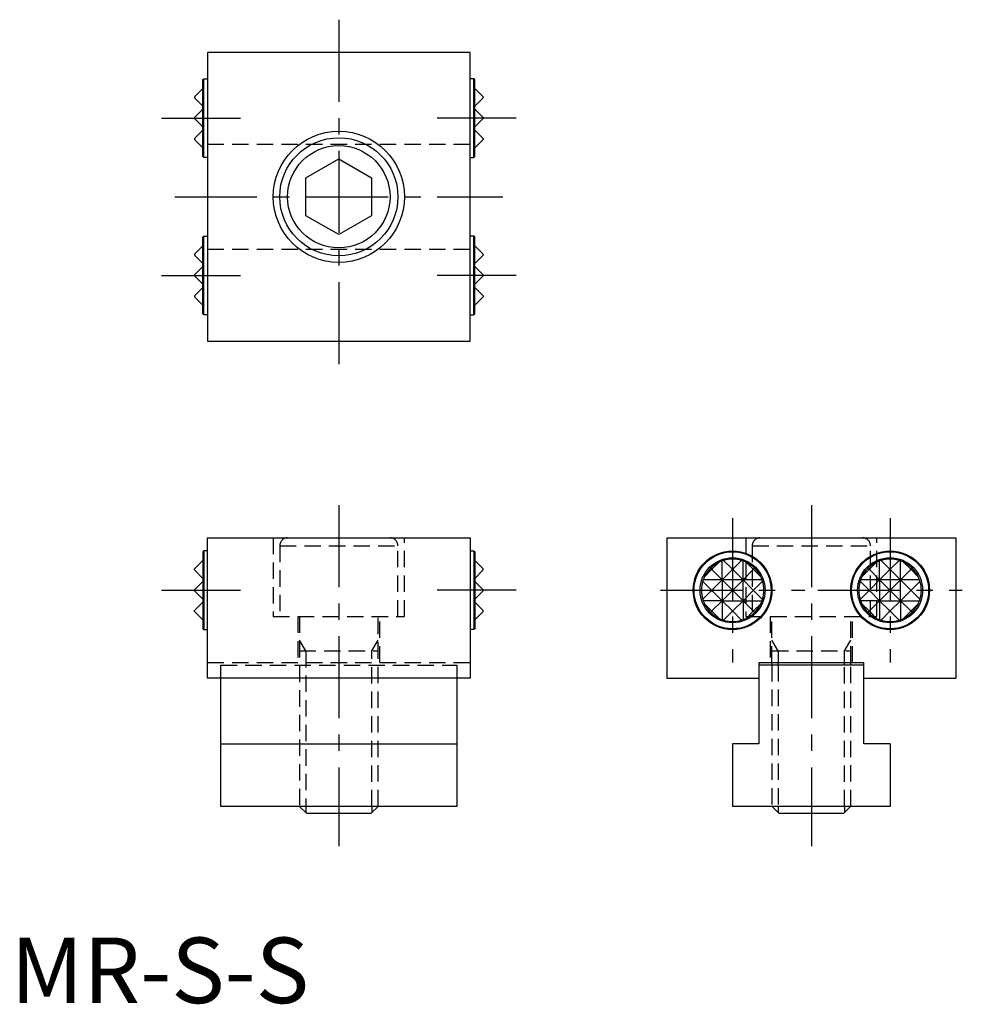
# Model space of a CAD drawing. Extents: x 1 to 145, y 0 to 150.
import ezdxf

# ---------------------------------------------------------------- set-up
doc = ezdxf.new("R2010")
doc.units = 0
doc.header["$LTSCALE"] = 10
doc.header["$MEASUREMENT"] = 0
doc.linetypes.add('CENTER', pattern=[2, 1.25, -0.25, 0.25, -0.25])
doc.linetypes.add('HIDDEN', pattern=[0.375, 0.25, -0.125])
doc.layers.get('0').update_dxf_attribs({"linetype": 'CONTINUOUS'})
for name, color, linetype in [('1', 1, 'CENTER'), ('2', 2, 'HIDDEN'), ('3', 3, 'CONTINUOUS')]:
    doc.layers.add(name, color=color, linetype=linetype)
doc.styles.add('Standard1', font='arial.ttf')

msp = doc.modelspace()

# ---------------------------------------------------------------- linework, layer by layer
for p, q in [((30, 144.95), (30, 100.95)), ((70, 144.95), (30, 144.95)), ((70, 100.95), (70, 144.95)), ((29.27, 140.82), (29.41, 140.95)), ((29.27, 129.08), (29.27, 140.82)), ((29.41, 140.95), (30, 140.95)), ((29.41, 128.95), (29.41, 140.95)), ((70.59, 140.95), (70, 140.95)), ((70.73, 140.82), (70.59, 140.95)), ((70.59, 128.95), (70.59, 140.95)), ((70.73, 129.08), (70.73, 140.82)), ((28, 138.2), (29.27, 139.48)), ((28, 138.2), (28, 138.05)), ((72, 138.2), (70.73, 139.48)), ((72, 138.2), (72, 138.05)), ((28, 138.05), (29.27, 136.77)), ((72, 138.05), (70.73, 136.77)), ((29.27, 136.3), (28, 135.03)), ((70.73, 136.3), (72, 135.03)), ((28, 135.03), (28, 134.87)), ((28, 134.87), (29.27, 133.6)), ((72, 134.87), (70.73, 133.6)), ((72, 135.03), (72, 134.87)), ((29.27, 133.13), (28, 131.85)), ((70.73, 133.13), (72, 131.85)), ((28, 131.85), (28, 131.7)), ((28, 131.7), (29.27, 130.42)), ((72, 131.7), (70.73, 130.42)), ((72, 131.85), (72, 131.7)), ((29.41, 128.95), (29.27, 129.08)), ((30, 128.95), (29.41, 128.95)), ((45, 125.84), (50, 128.72)), ((50, 128.72), (55, 125.84)), ((70, 128.95), (70.59, 128.95)), ((70.59, 128.95), (70.73, 129.08)), ((45, 120.06), (45, 125.84)), ((55, 125.84), (55, 120.06)), ((50, 117.18), (45, 120.06)), ((55, 120.06), (50, 117.18)), ((29.27, 116.82), (29.41, 116.95)), ((29.27, 105.08), (29.27, 116.82)), ((29.41, 116.95), (30, 116.95)), ((29.41, 104.95), (29.41, 116.95)), ((70.59, 116.95), (70, 116.95)), ((70.73, 116.82), (70.59, 116.95)), ((70.59, 104.95), (70.59, 116.95)), ((70.73, 105.08), (70.73, 116.82)), ((28, 114.2), (29.27, 115.48)), ((28, 114.2), (28, 114.05)), ((72, 114.2), (70.73, 115.48)), ((72, 114.2), (72, 114.05)), ((28, 114.05), (29.27, 112.77)), ((72, 114.05), (70.73, 112.77)), ((29.27, 112.3), (28, 111.03)), ((70.73, 112.3), (72, 111.03)), ((28, 111.03), (28, 110.87)), ((28, 110.87), (29.27, 109.6)), ((72, 110.87), (70.73, 109.6)), ((72, 111.03), (72, 110.87)), ((29.27, 109.13), (28, 107.85)), ((70.73, 109.13), (72, 107.85)), ((28, 107.85), (28, 107.7)), ((28, 107.7), (29.27, 106.42)), ((72, 107.7), (70.73, 106.42)), ((72, 107.85), (72, 107.7)), ((29.41, 104.95), (29.27, 105.08)), ((30, 104.95), (29.41, 104.95)), ((70, 104.95), (70.59, 104.95)), ((70.59, 104.95), (70.73, 105.08)), ((30, 100.95), (70, 100.95)), ((30, 70.95), (70, 70.95)), ((30, 49.55), (30, 70.95)), ((70, 70.95), (70, 49.55)), ((100, 70.95), (100, 49.55)), ((100, 70.95), (144, 70.95)), ((144, 70.95), (144, 49.55)), ((29.41, 68.95), (29.27, 68.82)), ((29.27, 68.82), (29.27, 57.08)), ((30, 68.95), (29.41, 68.95)), ((29.41, 68.95), (29.41, 56.95)), ((70, 68.95), (70.59, 68.95)), ((70.59, 68.95), (70.73, 68.82)), ((70.59, 68.95), (70.59, 56.95)), ((70.73, 68.82), (70.73, 57.08)), ((28, 66.2), (29.27, 67.48)), ((28, 66.05), (28, 66.2)), ((72, 66.2), (70.73, 67.48)), ((72, 66.05), (72, 66.2)), ((106.75, 66.2), (106.63, 66.32)), ((106.9, 66.2), (106.75, 66.2)), ((106.75, 66.2), (106.75, 66.05)), ((107.95, 67.25), (106.9, 66.2)), ((106.9, 66.2), (106.9, 66.05)), ((108.41, 64.54), (108.41, 67.44)), ((109.92, 66.2), (108.62, 67.51)), ((109.92, 66.05), (109.92, 66.2)), ((110.08, 66.2), (109.92, 66.2)), ((111.38, 67.51), (110.08, 66.2)), ((110.08, 66.2), (110.08, 66.05)), ((111.59, 64.54), (111.59, 67.44)), ((113.1, 66.2), (112.05, 67.25)), ((113.1, 66.05), (113.1, 66.2)), ((113.25, 66.2), (113.1, 66.2)), ((113.25, 66.2), (113.37, 66.32)), ((113.25, 66.05), (113.25, 66.2)), ((130.75, 66.2), (130.63, 66.32)), ((130.75, 66.2), (130.75, 66.05)), ((130.9, 66.2), (130.75, 66.2)), ((131.95, 67.25), (130.9, 66.2)), ((130.9, 66.2), (130.9, 66.05)), ((132.41, 64.54), (132.41, 67.44)), ((133.92, 66.2), (132.62, 67.51)), ((133.92, 66.05), (133.92, 66.2)), ((134.08, 66.2), (133.92, 66.2)), ((135.38, 67.51), (134.08, 66.2)), ((134.08, 66.2), (134.08, 66.05)), ((135.59, 64.54), (135.59, 67.44)), ((137.1, 66.2), (136.05, 67.25)), ((137.1, 66.05), (137.1, 66.2)), ((137.25, 66.2), (137.1, 66.2)), ((137.25, 66.2), (137.37, 66.32)), ((137.25, 66.05), (137.25, 66.2)), ((29.27, 64.77), (28, 66.05)), ((70.73, 64.77), (72, 66.05)), ((106.75, 66.05), (105.7, 65)), ((106.9, 66.05), (106.75, 66.05)), ((108.41, 64.54), (106.9, 66.05)), ((109.92, 66.05), (108.41, 64.54)), ((109.92, 66.05), (110.08, 66.05)), ((111.59, 64.54), (110.08, 66.05)), ((111.59, 64.54), (113.1, 66.05)), ((113.25, 66.05), (113.1, 66.05)), ((114.3, 65), (113.25, 66.05)), ((130.75, 66.05), (129.7, 65)), ((130.9, 66.05), (130.75, 66.05)), ((132.41, 64.54), (130.9, 66.05)), ((133.92, 66.05), (132.41, 64.54)), ((133.92, 66.05), (134.08, 66.05)), ((135.59, 64.54), (134.08, 66.05)), ((135.59, 64.54), (137.1, 66.05)), ((137.25, 66.05), (137.1, 66.05)), ((138.3, 65), (137.25, 66.05)), ((28, 63.03), (29.27, 64.3)), ((72, 63.03), (70.73, 64.3)), ((105.44, 64.33), (106.75, 63.03)), ((108.41, 64.54), (105.51, 64.54)), ((108.41, 64.54), (106.9, 63.03)), ((108.41, 64.54), (108.41, 61.36)), ((111.59, 64.54), (108.41, 64.54)), ((109.92, 63.03), (108.41, 64.54)), ((111.59, 64.54), (110.08, 63.03)), ((114.49, 64.54), (111.59, 64.54)), ((113.1, 63.03), (111.59, 64.54)), ((111.59, 61.36), (111.59, 64.54)), ((113.25, 63.03), (114.56, 64.33)), ((129.44, 64.33), (130.75, 63.03)), ((132.41, 64.54), (129.51, 64.54)), ((132.41, 64.54), (130.9, 63.03)), ((132.41, 64.54), (132.41, 61.36)), ((135.59, 64.54), (132.41, 64.54)), ((133.92, 63.03), (132.41, 64.54)), ((135.59, 64.54), (134.08, 63.03)), ((135.59, 61.36), (135.59, 64.54)), ((137.1, 63.03), (135.59, 64.54)), ((138.49, 64.54), (135.59, 64.54)), ((137.25, 63.03), (138.56, 64.33)), ((28, 62.87), (28, 63.03)), ((29.27, 61.6), (28, 62.87)), ((70.73, 61.6), (72, 62.87)), ((72, 62.87), (72, 63.03)), ((106.75, 62.87), (105.44, 61.57)), ((106.75, 63.03), (106.75, 62.87)), ((106.75, 63.03), (106.9, 63.03)), ((106.75, 62.87), (106.9, 62.87)), ((106.9, 63.03), (106.9, 62.87)), ((106.9, 62.87), (108.41, 61.36)), ((109.92, 62.87), (108.41, 61.36)), ((109.92, 63.03), (109.92, 62.87)), ((110.08, 63.03), (109.92, 63.03)), ((109.92, 62.87), (110.08, 62.87)), ((110.08, 62.87), (110.08, 63.03)), ((110.08, 62.87), (111.59, 61.36)), ((111.59, 61.36), (113.1, 62.87)), ((113.1, 63.03), (113.1, 62.87)), ((113.1, 63.03), (113.25, 63.03)), ((113.25, 62.87), (113.1, 62.87)), ((113.25, 62.87), (113.25, 63.03)), ((114.56, 61.57), (113.25, 62.87)), ((130.75, 62.87), (129.44, 61.57)), ((130.75, 63.03), (130.75, 62.87)), ((130.75, 63.03), (130.9, 63.03)), ((130.75, 62.87), (130.9, 62.87)), ((130.9, 63.03), (130.9, 62.87)), ((130.9, 62.87), (132.41, 61.36)), ((133.92, 62.87), (132.41, 61.36)), ((133.92, 63.03), (133.92, 62.87)), ((134.08, 63.03), (133.92, 63.03)), ((133.92, 62.87), (134.08, 62.87)), ((134.08, 62.87), (134.08, 63.03)), ((134.08, 62.87), (135.59, 61.36)), ((135.59, 61.36), (137.1, 62.87)), ((137.1, 63.03), (137.1, 62.87)), ((137.1, 63.03), (137.25, 63.03)), ((137.25, 62.87), (137.1, 62.87)), ((137.25, 62.87), (137.25, 63.03)), ((138.56, 61.57), (137.25, 62.87)), ((28, 59.85), (29.27, 61.13)), ((72, 59.85), (70.73, 61.13)), ((108.41, 61.36), (105.51, 61.36)), ((105.7, 60.9), (106.75, 59.85)), ((108.41, 61.36), (106.9, 59.85)), ((108.41, 61.36), (108.41, 58.46)), ((108.41, 61.36), (109.92, 59.85)), ((108.41, 61.36), (111.59, 61.36)), ((110.08, 59.85), (111.59, 61.36)), ((111.59, 61.36), (113.1, 59.85)), ((111.59, 61.36), (114.49, 61.36)), ((111.59, 61.36), (111.59, 58.46)), ((113.25, 59.85), (114.3, 60.9)), ((132.41, 61.36), (129.51, 61.36)), ((129.7, 60.9), (130.75, 59.85)), ((132.41, 61.36), (130.9, 59.85)), ((132.41, 61.36), (132.41, 58.46)), ((132.41, 61.36), (133.92, 59.85)), ((132.41, 61.36), (135.59, 61.36)), ((134.08, 59.85), (135.59, 61.36)), ((135.59, 61.36), (138.49, 61.36)), ((135.59, 61.36), (135.59, 58.46)), ((135.59, 61.36), (137.1, 59.85)), ((137.25, 59.85), (138.3, 60.9)), ((28, 59.7), (28, 59.85)), ((28, 59.7), (29.27, 58.42)), ((72, 59.7), (70.73, 58.42)), ((72, 59.7), (72, 59.85)), ((106.75, 59.7), (106.63, 59.58)), ((106.75, 59.85), (106.75, 59.7)), ((106.75, 59.85), (106.9, 59.85)), ((106.75, 59.7), (106.9, 59.7)), ((106.9, 59.85), (106.9, 59.7)), ((106.9, 59.7), (107.95, 58.65)), ((108.62, 58.39), (109.92, 59.7)), ((109.92, 59.7), (109.92, 59.85)), ((109.92, 59.85), (110.08, 59.85)), ((109.92, 59.7), (110.08, 59.7)), ((110.08, 59.7), (110.08, 59.85)), ((110.08, 59.7), (111.38, 58.39)), ((112.05, 58.65), (113.1, 59.7)), ((113.1, 59.85), (113.25, 59.85)), ((113.1, 59.7), (113.1, 59.85)), ((113.1, 59.7), (113.25, 59.7)), ((113.25, 59.7), (113.25, 59.85)), ((113.25, 59.7), (113.37, 59.58)), ((130.75, 59.7), (130.63, 59.58)), ((130.75, 59.85), (130.75, 59.7)), ((130.75, 59.85), (130.9, 59.85)), ((130.75, 59.7), (130.9, 59.7)), ((130.9, 59.85), (130.9, 59.7)), ((130.9, 59.7), (131.95, 58.65)), ((132.62, 58.39), (133.92, 59.7)), ((133.92, 59.7), (133.92, 59.85)), ((133.92, 59.85), (134.08, 59.85)), ((133.92, 59.7), (134.08, 59.7)), ((134.08, 59.7), (134.08, 59.85)), ((134.08, 59.7), (135.38, 58.39)), ((136.05, 58.65), (137.1, 59.7)), ((137.1, 59.7), (137.1, 59.85)), ((137.1, 59.85), (137.25, 59.85)), ((137.1, 59.7), (137.25, 59.7)), ((137.25, 59.7), (137.25, 59.85)), ((137.25, 59.7), (137.37, 59.58)), ((29.27, 57.08), (29.41, 56.95)), ((70.73, 57.08), (70.59, 56.95)), ((29.41, 56.95), (30, 56.95)), ((70.59, 56.95), (70, 56.95)), ((114, 51.95), (114, 39.55)), ((114, 51.95), (130, 51.95)), ((130, 51.55), (114, 51.55)), ((116, 51.55), (116, 51.95)), ((128, 51.55), (128, 51.95)), ((130, 39.55), (130, 51.95)), ((70, 49.55), (30, 49.55)), ((32, 30), (32, 49.55)), ((68, 49.55), (68, 30)), ((100, 49.55), (114, 49.55)), ((130, 49.55), (144, 49.55)), ((32, 39.55), (68, 39.55)), ((110, 39.55), (110, 30)), ((114, 39.55), (110, 39.55)), ((134, 39.55), (130, 39.55)), ((134, 39.55), (134, 30)), ((68, 30), (32, 30)), ((44.02, 30), (45.07, 28.95)), ((45.07, 28.95), (54.93, 28.95)), ((54.93, 28.95), (55.98, 30)), ((134, 30), (110, 30)), ((116.02, 30), (117.07, 28.95)), ((117.07, 28.95), (126.93, 28.95)), ((126.93, 28.95), (127.98, 30))]:
    msp.add_line(p, q)
for centre, radius in [((50, 122.95), 10), ((50, 122.95), 9), ((50, 122.95), 7.8), ((110, 62.95), 6), ((110, 62.95), 5.87), ((110, 62.95), 4.95), ((134, 62.95), 6), ((134, 62.95), 5.87), ((134, 62.95), 4.96)]:
    msp.add_circle(centre, radius)
for centre, start, end in [((110, 62.95), 73.1255, 106.8745), ((134, 62.95), 73.1255, 106.8745), ((110, 62.95), 135, 154.4712), ((110, 62.95), 115.5288, 135), ((110, 62.95), 109.4712, 115.5288), ((110, 62.95), 106.8745, 109.4712), ((110, 62.95), 70.5288, 73.1255), ((110, 62.95), 64.4712, 70.5288), ((110, 62.95), 45, 64.4712), ((110, 62.95), 25.5288, 45), ((134, 62.95), 135, 154.4712), ((134, 62.95), 115.5288, 135), ((134, 62.95), 109.4712, 115.5288), ((134, 62.95), 106.8745, 109.4712), ((134, 62.95), 70.5288, 73.1255), ((134, 62.95), 64.4712, 70.5288), ((134, 62.95), 45, 64.4712), ((134, 62.95), 25.5288, 45), ((110, 62.95), 154.4712, 160.5288), ((110, 62.95), 19.4712, 25.5288), ((134, 62.95), 154.4712, 160.5288), ((134, 62.95), 19.4712, 25.5288), ((110, 62.95), 163.1255, 196.8745), ((110, 62.95), 160.5288, 163.1255), ((110, 62.95), 16.8745, 19.4712), ((110, 62.95), 343.1255, 16.8745), ((134, 62.95), 163.1255, 196.8745), ((134, 62.95), 160.5288, 163.1255), ((134, 62.95), 16.8745, 19.4712), ((134, 62.95), 343.1255, 16.8745), ((110, 62.95), 196.8745, 199.4712), ((110, 62.95), 340.5288, 343.1255), ((134, 62.95), 196.8745, 199.4712), ((134, 62.95), 340.5288, 343.1255), ((110, 62.95), 199.4712, 205.5288), ((110, 62.95), 205.5288, 225), ((110, 62.95), 315, 334.4712), ((110, 62.95), 334.4712, 340.5288), ((134, 62.95), 199.4712, 205.5288), ((134, 62.95), 205.5288, 225), ((134, 62.95), 315, 334.4712), ((134, 62.95), 334.4712, 340.5288), ((110, 62.95), 225, 244.4712), ((110, 62.95), 244.4712, 250.5288), ((110, 62.95), 289.4712, 295.5288), ((110, 62.95), 295.5288, 315), ((134, 62.95), 225, 244.4712), ((134, 62.95), 244.4712, 250.5288), ((134, 62.95), 289.4712, 295.5288), ((134, 62.95), 295.5288, 315), ((110, 62.95), 250.5288, 253.1255), ((110, 62.95), 253.1255, 286.8745), ((110, 62.95), 286.8745, 289.4712), ((134, 62.95), 250.5288, 253.1255), ((134, 62.95), 253.1255, 286.8745), ((134, 62.95), 286.8745, 289.4712)]:
    msp.add_arc(centre, 4.76, start, end)
at = {"layer": '1'}
for p, q in [((50, 149.95), (50, 95.95)), ((23, 134.95), (35, 134.95)), ((77, 134.95), (65, 134.95)), ((25, 122.95), (75, 122.95)), ((23, 110.95), (35, 110.95)), ((77, 110.95), (65, 110.95)), ((50, 75.95), (50, 23.95)), ((122, 75.95), (122, 23.95)), ((110, 73.95), (110, 51.95)), ((134, 73.95), (134, 51.95)), ((23, 62.95), (35, 62.95)), ((77, 62.95), (65, 62.95)), ((99, 62.95), (121, 62.95)), ((123, 62.95), (145, 62.95))]:
    msp.add_line(p, q, dxfattribs=at)
at = {"layer": '2'}
for p, q in [((30, 130.95), (70, 130.95)), ((30, 114.95), (70, 114.95)), ((40, 70.95), (40, 58.95)), ((60, 58.95), (60, 70.95)), ((112, 70.95), (112, 58.95)), ((132, 58.95), (132, 70.95)), ((41, 69.75), (59, 69.75)), ((41, 69.75), (41, 58.95)), ((59, 58.95), (59, 69.75)), ((113, 69.75), (131, 69.75)), ((113, 69.75), (113, 58.95)), ((131, 58.95), (131, 69.75)), ((40, 58.95), (60, 58.95)), ((43.75, 58.95), (43.75, 51.95)), ((44, 58.95), (44, 30.02)), ((56, 30.02), (56, 58.95)), ((56.25, 51.95), (56.25, 58.95)), ((112, 58.95), (132, 58.95)), ((115.75, 58.95), (115.75, 51.95)), ((116, 51.95), (116, 58.95)), ((128, 51.95), (128, 58.95)), ((128.25, 51.95), (128.25, 58.95)), ((44.95, 53.7), (44, 55.34)), ((55.05, 53.7), (56, 55.34)), ((116.95, 53.7), (116, 55.34)), ((127.05, 53.7), (128, 55.34)), ((44, 53.7), (56, 53.7)), ((44.95, 53.7), (44.95, 30)), ((55.05, 30), (55.05, 53.7)), ((116, 53.7), (128, 53.7)), ((116.95, 53.7), (116.95, 51.95)), ((127.05, 51.95), (127.05, 53.7)), ((30, 51.95), (70, 51.95)), ((32, 51.55), (68, 51.55)), ((32, 49.55), (32, 51.55)), ((68, 51.55), (68, 49.55)), ((116, 51.55), (116, 30.02)), ((116.95, 51.55), (116.95, 30)), ((127.05, 30), (127.05, 51.55)), ((128, 30.02), (128, 51.55)), ((44, 30.02), (56, 30.02)), ((44, 30.02), (44.02, 30)), ((55.98, 30), (56, 30.02)), ((116, 30.02), (128, 30.02)), ((116, 30.02), (116.02, 30)), ((127.98, 30), (128, 30.02))]:
    msp.add_line(p, q, dxfattribs=at)
for centre, start, end in [((42.2, 69.75), 90, 180), ((57.8, 69.75), 0, 90), ((114.2, 69.75), 90, 180), ((129.8, 69.75), 0, 90)]:
    msp.add_arc(centre, 1.2, start, end, dxfattribs=at)
at = {"layer": '3'}
for p, q in [((116.95, 51.55), (116.95, 51.95)), ((127.05, 51.55), (127.05, 51.95)), ((44.95, 30), (44.95, 29.08)), ((55.05, 30), (55.05, 29.08)), ((116.95, 30), (116.95, 29.08)), ((127.05, 30), (127.05, 29.08))]:
    msp.add_line(p, q, dxfattribs=at)

# ---------------------------------------------------------------- texts
at = {"color": 3, "style": 'Standard1'}
msp.add_text('MR-S-S', height=10, dxfattribs=at).set_placement((0, 0))

doc.saveas('drawing.dxf')
